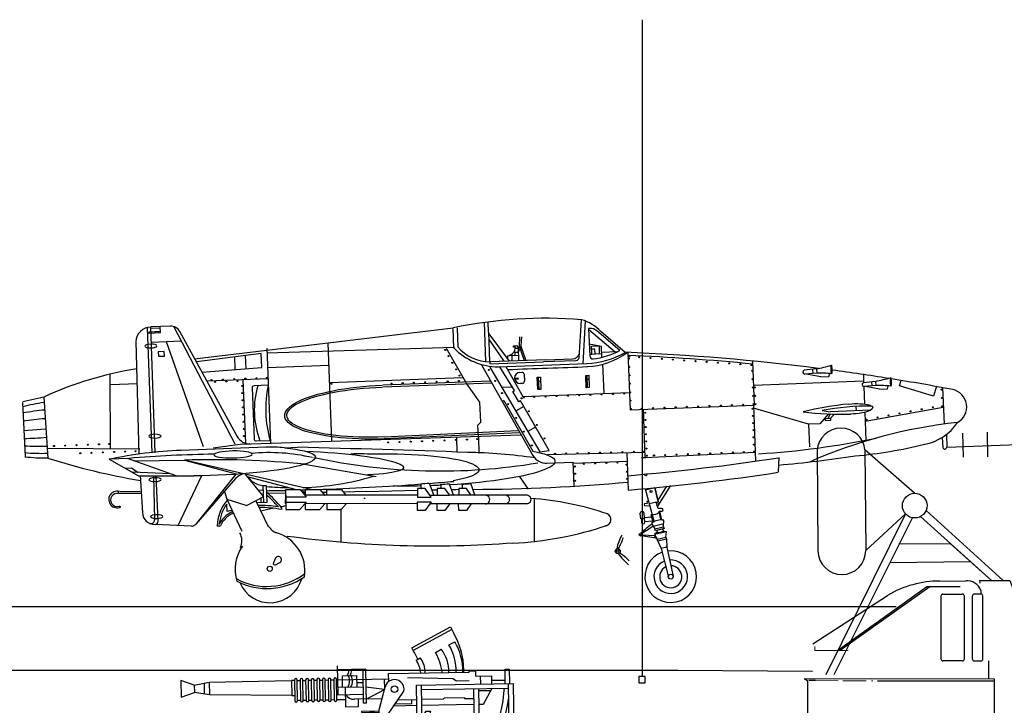
# Model space of a CAD drawing. Extents: x 11299 to 16772, y -12255 to -9820.
# Drawn here: x 13034 to 13066, y -11514 to -11492 of the extents above; entities that cross this region are included whole.
import ezdxf

# ---------------------------------------------------------------- set-up
doc = ezdxf.new("R2010")
doc.units = 0
doc.header["$PDMODE"] = 65
doc.header["$PDSIZE"] = 0.2
doc.layers.add('1', color=7, linetype='CONTINUOUS')

# ---------------------------------------------------------------- blocks, each defined once
blk = doc.blocks.new('H_pa16_2')
at = {"layer": '1', "color": 7, "linetype": 'Continuous'}
for p, q in [((0.84, 6.898), (2.092, 7.549)), ((2.133, 7.469), (0.881, 6.818)), ((2.092, 7.549), (2.192, 7.361)), ((2.035, 6.973), (2.222, 7.07)), ((0.895, 6.792), (0.84, 6.898)), ((1.594, 6.743), (1.787, 6.844)), ((-1.552, 5.438), (-1.552, 6.365)), ((0.977, 6.508), (1.108, 6.576)), ((-0.655, 6.242), (-1.552, 6.242)), ((-1.399, 5.67), (-1.399, 6.041)), ((-1.399, 6.041), (-0.944, 6.041)), ((-0.944, 6.041), (-0.944, 5.67)), ((-0.734, 5.156), (-0.734, 6.242)), ((-0.655, 6.242), (-0.655, 5.156)), ((0.082, 5.837), (0.082, 6.092)), ((0.082, 6.092), (2.666, 6.092)), ((2.499, 6.092), (2.5, 6.163)), ((2.666, 6.092), (2.666, 6.126)), ((2.666, 6.126), (2.873, 6.126)), ((2.873, 6.126), (2.873, 5.955)), ((3.82, 5.706), (3.82, 6.163)), ((3.82, 6.163), (3.958, 6.163)), ((3.958, 6.163), (3.958, 5.706)), ((-6.158, 5.828), (-6.586, 5.978)), ((-6.586, 5.978), (-6.586, 5.446)), ((-6.158, 5.828), (-5.677, 5.918)), ((-6.158, 5.828), (-6.158, 5.596)), ((-5.842, 5.887), (-5.842, 5.537)), ((-5.677, 5.918), (-5.677, 5.506)), ((-5.677, 5.918), (-3.032, 5.918)), ((-2.942, 5.918), (-3.032, 5.918)), ((-3.032, 5.918), (-3.032, 5.438)), ((-2.942, 5.933), (-2.942, 5.273)), ((-2.852, 5.273), (-2.852, 5.933)), ((-2.852, 5.918), (-2.761, 5.918)), ((-2.761, 5.933), (-2.761, 5.273)), ((-2.671, 5.273), (-2.671, 5.933)), ((-2.671, 5.918), (-2.581, 5.918)), ((-2.581, 5.933), (-2.581, 5.273)), ((-2.491, 5.273), (-2.491, 5.933)), ((-2.491, 5.918), (-2.401, 5.918)), ((-2.401, 5.933), (-2.401, 5.273)), ((-2.311, 5.273), (-2.311, 5.933)), ((-2.311, 5.918), (-2.221, 5.918)), ((-2.221, 5.933), (-2.221, 5.273)), ((-2.131, 5.273), (-2.131, 5.933)), ((-2.131, 5.918), (-2.041, 5.918)), ((-2.041, 5.933), (-2.041, 5.273)), ((-1.951, 5.273), (-1.951, 5.933)), ((-1.951, 5.918), (-1.861, 5.918)), ((-1.861, 5.933), (-1.861, 5.273)), ((-1.771, 5.273), (-1.771, 5.933)), ((-1.771, 5.918), (-1.681, 5.918)), ((-1.681, 5.933), (-1.681, 5.273)), ((-1.591, 5.273), (-1.591, 5.933)), ((-1.591, 5.918), (0.082, 5.918)), ((-0.944, 5.817), (-0.734, 5.817)), ((-0.06, 5.918), (-0.06, 5.58)), ((0.683, 5.955), (2.138, 5.895)), ((0.969, 5.706), (4.069, 5.706)), ((0.969, 2.211), (0.969, 5.706)), ((1.119, 5.706), (1.119, 2.679)), ((2.138, 5.895), (2.256, 5.817)), ((2.256, 5.817), (2.666, 5.817)), ((2.873, 5.955), (3.381, 5.955)), ((3.02, 5.955), (3.02, 5.706)), ((3.381, 5.955), (3.381, 5.706)), ((3.381, 5.817), (3.82, 5.817)), ((3.919, 2.679), (3.919, 5.706)), ((4.069, 5.706), (4.069, 2.211)), ((-6.586, 5.446), (-6.158, 5.596)), ((-5.677, 5.506), (-6.158, 5.596)), ((-3.032, 5.438), (-5.677, 5.506)), ((-3.032, 5.438), (-2.942, 5.438)), ((-1.591, 5.438), (-0.734, 5.438)), ((-0.734, 5.67), (-1.552, 5.67)), ((-1.316, 5.67), (-1.316, 5.046)), ((-0.06, 5.58), (-0.655, 5.67)), ((-0.655, 5.283), (-0.06, 5.58)), ((-0.253, 4.891), (-0.035, 5.67)), ((-0.135, 4.527), (0.564, 5.514)), ((1.119, 5.556), (3.919, 5.556)), ((2.804, 2.679), (2.804, 5.556)), ((2.954, 5.556), (2.954, 2.679)), ((2.954, 5.494), (3.347, 5.494)), ((3.381, 5.556), (3.097, 5.046)), ((-2.852, 5.283), (-2.761, 5.283)), ((-2.671, 5.283), (-2.581, 5.283)), ((-2.491, 5.283), (-2.401, 5.283)), ((-2.311, 5.283), (-2.221, 5.283)), ((-2.131, 5.283), (-2.041, 5.283)), ((-1.951, 5.283), (-1.861, 5.283)), ((-1.771, 5.283), (-1.681, 5.283)), ((-1.591, 5.283), (-1.316, 5.283)), ((-0.144, 5.283), (-1.025, 5.283)), ((-0.902, 5.046), (-0.902, 5.283)), ((-0.655, 5.156), (-0.734, 5.156)), ((0.284, 5.118), (0.809, 5.118)), ((0.374, 5.246), (0.969, 5.246)), ((0.809, 5.118), (0.809, 5.246)), ((1.119, 5.246), (1.83, 5.246)), ((1.83, 5.246), (1.866, 5.283)), ((1.866, 5.283), (2.499, 5.283)), ((2.499, 5.283), (2.499, 5.246)), ((2.499, 5.246), (2.804, 5.246)), ((-1.316, 5.046), (-0.902, 5.046)), ((-0.253, 4.891), (-0.807, 4.891)), ((-0.807, 4.891), (-0.807, 4.855)), ((-0.807, 4.855), (-0.253, 4.855)), ((-0.253, 4.891), (-0.253, 4.778)), ((0.969, 5.046), (0.233, 5.046)), ((2.804, 5.046), (1.119, 5.046)), ((1.267, 4.863), (1.42, 4.863)), ((3.097, 5.046), (2.954, 5.046)), ((-1.188, 4.604), (-1.345, 4.604)), ((-1.345, 4.604), (-1.345, 4.558)), ((-1.345, 4.558), (-1.188, 4.558)), ((-0.767, 4.695), (-1.188, 4.695)), ((-1.188, 4.695), (-1.188, 4.348)), ((-0.195, 4.286), (-0.195, 4.684)), ((-0.195, 4.361), (-0.135, 4.452)), ((-0.135, 4.452), (-0.135, 4.527)), ((-1.652, 4.187), (-1.688, 4.187)), ((-1.688, 4.187), (-1.688, 3.736)), ((-1.652, 3.736), (-1.652, 4.187)), ((-1.652, 4.126), (-1.401, 4.126)), ((-1.51, 4.126), (-1.51, 3.772)), ((-1.047, 4.348), (-1.401, 4.348)), ((-1.401, 4.348), (-1.401, 3.918)), ((-0.807, 4.094), (-0.807, 4.108)), ((-0.532, 4.417), (-0.532, 3.9)), ((-0.412, 4.417), (-0.412, 3.9)), ((-0.265, 4.219), (-0.265, 3.766)), ((-1.51, 3.994), (-1.163, 3.754)), ((-0.807, 4.094), (-0.807, 4.05)), ((-0.687, 3.974), (-0.577, 3.974)), ((-0.577, 3.9), (-0.657, 3.9)), ((-0.594, 3.974), (-0.532, 3.974)), ((-0.577, 3.9), (-0.577, 3.564)), ((-0.577, 3.9), (-0.412, 3.9)), ((-0.412, 3.9), (-0.329, 3.766)), ((3.733, 3.865), (3.075, 2.839)), ((3.919, 3.865), (3.733, 3.865)), ((4.159, 3.865), (4.069, 3.865)), ((4.159, 2.211), (4.159, 3.865)), ((-1.688, 3.736), (-1.652, 3.736)), ((-1.652, 3.772), (-1.51, 3.772)), ((-1.51, 3.772), (-1.51, 3.51)), ((-1.51, 3.51), (-1.309, 3.371)), ((-1.163, 3.754), (-1.163, 3.371)), ((-1.163, 3.754), (-0.94, 3.754)), ((-0.94, 3.471), (-0.94, 3.754)), ((-0.49, 3.564), (-0.577, 3.564)), ((-0.512, 3.564), (-0.512, 3.447)), ((-0.329, 3.766), (-0.49, 3.564)), ((-0.177, 3.564), (-0.383, 3.359)), ((-0.265, 3.766), (-0.329, 3.766)), ((-0.177, 3.711), (-0.177, 3.564)), ((0.291, 3.518), (0.969, 3.518)), ((-1.562, 3.257), (-1.974, 3.257)), ((-1.974, 3.257), (-1.974, 3.047)), ((-1.562, 3.205), (-1.266, 3.371)), ((-1.562, 3.205), (-1.562, 3.257)), ((-1.562, 2.767), (-1.562, 3.205)), ((-1.309, 3.371), (-1.128, 3.371)), ((-1.163, 2.985), (-1.163, 3.164)), ((-1.163, 3.164), (-1.128, 3.164)), ((-1.128, 3.371), (-1.128, 3.164)), ((-1.024, 3.471), (-0.831, 3.471)), ((-0.865, 3.31), (-0.981, 3.243)), ((-0.981, 3.243), (-0.874, 3.181)), ((-0.981, 3.12), (-0.874, 3.181)), ((-0.831, 3.31), (-0.865, 3.31)), ((-0.831, 3.471), (-0.831, 3.31)), ((-0.594, 3.254), (-0.76, 3.254)), ((-0.76, 3.254), (-0.76, 2.767)), ((-0.594, 3.132), (-0.594, 3.254)), ((-0.512, 3.447), (-0.383, 3.359)), ((-0.383, 3.359), (-0.461, 3.282)), ((-0.461, 3.282), (-0.461, 3.072)), ((-0.401, 3.05), (0.496, 3.183)), ((-0.329, 3.413), (-0.329, 3.061)), ((0.141, 3.326), (0.141, 3.368)), ((0.496, 3.254), (0.766, 3.254)), ((0.496, 2.988), (0.496, 3.254)), ((0.766, 3.254), (0.766, 2.988)), ((-1.974, 3.047), (-1.89, 3.047)), ((-1.7, 2.857), (-1.7, 2.767)), ((-0.552, 2.967), (-1.324, 2.161)), ((-1.128, 2.985), (-1.163, 2.985)), ((-1.128, 2.767), (-1.128, 2.985)), ((-1.126, 2.195), (-0.466, 2.889)), ((-0.981, 3.12), (-0.981, 2.767)), ((-0.55, 3.132), (-0.594, 3.132)), ((-0.553, 2.98), (-0.594, 2.98)), ((-0.594, 2.98), (-0.594, 2.923)), ((-0.552, 2.967), (-0.55, 3.132)), ((-0.207, 2.767), (-0.408, 2.906)), ((0.496, 3.061), (-0.384, 2.931)), ((0.766, 2.988), (0.496, 2.988)), ((0.556, 2.988), (0.556, 2.674)), ((0.706, 2.988), (0.706, 2.689)), ((-1.893, 2.66), (-2.288, 2.66)), ((-2.288, 2.66), (-2.288, 2.238)), ((-1.675, 2.555), (-1.929, 2.555)), ((-1.929, 2.555), (-1.929, 2.505)), ((-1.663, 2.614), (-1.749, 2.614)), ((-1.7, 2.767), (-1.562, 2.767)), ((-1.7, 2.66), (-1.663, 2.66)), ((-1.663, 2.66), (-1.663, 2.614)), ((-1.562, 2.529), (-1.634, 2.505)), ((-0.743, 2.767), (-1.562, 2.767)), ((-1.562, 2.614), (-1.562, 2.529)), ((-1.562, 2.614), (-0.89, 2.614)), ((-1.562, 2.529), (-0.971, 2.529)), ((-1.494, 2.494), (-1.562, 2.529)), ((-1.488, 2.767), (-1.488, 2.614)), ((-0.127, 2.529), (-0.808, 2.529)), ((-0.727, 2.614), (-0.127, 2.614)), ((-0.581, 2.767), (-0.207, 2.767)), ((-0.259, 2.529), (-0.259, 2.378)), ((-0.207, 2.767), (-0.207, 2.614)), ((-0.127, 2.614), (-0.127, 2.529)), ((0.969, 2.679), (4.069, 2.679)), ((3.075, 2.839), (3.075, 2.679)), ((3.174, 2.679), (3.174, 2.51)), ((3.733, 2.51), (3.733, 2.679)), ((-2.288, 2.238), (-2.1, 2.236)), ((-1.929, 2.505), (-1.634, 2.505)), ((-1.494, 2.494), (-1.601, 2.439)), ((-1.494, 2.494), (-1.324, 2.161)), ((-0.372, 2.285), (-0.622, 2.285)), ((-0.259, 2.378), (-0.372, 2.378)), ((-0.372, 2.378), (-0.372, 2.285)), ((-0.024, 2.211), (4.159, 2.211)), ((3.174, 2.51), (3.733, 2.51))]:
    blk.add_line(p, q, dxfattribs=at)
at = {"layer": '1', "color": 7, "linetype": 'Continuous', "lineweight": 9}
blk.add_line((-1.601, 2.439), (-1.601, 2.195), dxfattribs=at)
at = {"layer": '1', "color": 7, "linetype": 'Continuous'}
for centre, radius in [((0.263, 5.586), 0.105), ((-0.472, 4.503), 0.105), ((-0.461, 2.98), 0.0918)]:
    blk.add_circle(centre, radius, dxfattribs=at)
for centre, radius, start, end in [((-0.081, 6.139), 2.581, 0.5191, 28.3079), ((0.681, 6.18), 1.569, 356.7711, 30.3203), ((0.656, 6.166), 1.808, 357.6669, 29.9933), ((-0.876, 5.666), 2.098, 24.531, 32.4435), ((0.349, 5.998), 1.451, 3.7257, 30.9075), ((0.843, 6.152), 1.17, 357.0794, 36.2541), ((0.17, 6.011), 0.947, 4.9131, 32.2797), ((0.465, 6.111), 0.794, 358.6093, 35.8637), ((-1.282, 6.167), 0.087, 300.3808, 59.6192), ((-1.549, 5.881), 0.376, 325.8959, 34.1041), ((-1.189, 6.167), 0.087, 300.3808, 59.6192), ((-1.456, 5.881), 0.376, 325.8959, 34.1041), ((-2.897, 5.933), 0.045, 0, 180), ((-2.716, 5.933), 0.045, 0, 180), ((-2.536, 5.933), 0.045, 0, 180), ((-2.356, 5.933), 0.045, 0, 180), ((-2.176, 5.933), 0.045, 0, 180), ((-1.996, 5.933), 0.045, 0, 180), ((-1.816, 5.933), 0.045, 0, 180), ((-1.636, 5.933), 0.045, 0, 180), ((0.263, 5.586), 0.309, 346.4738, 167.7286), ((-1.025, 5.633), 0.351, 213.9335, 270), ((-1.032, 5.985), 4.841, 325.4207, 354.9108), ((-2.897, 5.273), 0.045, 180, 0), ((-2.716, 5.273), 0.045, 180, 0), ((-2.536, 5.273), 0.045, 180, 0), ((-2.356, 5.273), 0.045, 180, 0), ((-2.176, 5.273), 0.045, 180, 0), ((-1.996, 5.273), 0.045, 180, 0), ((-1.816, 5.273), 0.045, 180, 0), ((-1.636, 5.273), 0.045, 180, 0), ((-1.328, 6.184), 5.339, 323.3148, 349.3537), ((-0.472, 4.503), 0.352, 51.4768, 321.971), ((0.24, 5.337), 1.272, 246.5968, 338.1126), ((0.257, 5.423), 1.154, 318.2635, 330.9963), ((0.257, 5.423), 1.154, 246.278, 308.0372), ((-1.047, 4.108), 0.24, 0, 90), ((-1.508, 3.836), 0.0438, 266.7021, 93.2979), ((-0.687, 4.094), 0.12, 180, 270), ((-0.657, 4.05), 0.15, 180, 270), ((1.37, 3.765), 0.0432, 353.7689, 180), ((-1.201, 3.65), 0.111, 289.7547, 70.2453), ((0.291, 3.368), 0.15, 90, 180), ((0.979, 3.887), 0.368, 268.4404, 340.7659), ((0.942, 3.765), 0.471, 285.7366, 0), ((0.63, 4.936), 1.682, 253.113, 285.1591), ((-1.89, 2.857), 0.19, 0, 91.0418), ((-1.032, 5.985), 4.841, 316.9234, 322.4048), ((-1.881, 2.691), 0.0939, 22.2866, 125.2133), ((-1.921, 2.317), 0.343, 20.8685, 90), ((-1.695, 2.767), 0.106, 202.2861, 270), ((0.631, 2.689), 0.075, 180, 0), ((-1.328, 6.184), 5.339, 318.9671, 320.6981)]:
    blk.add_arc(centre, radius, start, end, dxfattribs=at)
blk.add_ellipse((-1.974, 2.883), major_axis=(0, -0.164), ratio=0.335859, dxfattribs=at)
blk = doc.blocks.new('pa32_2')
at = {"layer": '1', "linetype": 'Continuous'}
for p, q in [((0.987, 5.181), (1.815, 5.185)), ((-2.3, 2.958), (0.561, 5)), ((0.67, 5), (-2.212, 2.958)), ((1.635, 5), (0.561, 5)), ((1.087, 4.763), (1.705, 4.763)), ((2.302, 4.763), (2.096, 4.763)), ((2.302, 4.882), (2.302, 4.763)), ((-3.093, 3.165), (-0.692, 4.72)), ((1.019, 4.695), (1.019, 2.688)), ((1.774, 2.688), (1.774, 4.695)), ((2.027, 4.695), (2.027, 2.688)), ((2.37, 2.687), (2.37, 4.705)), ((1.705, 2.619), (1.087, 2.619)), ((2.096, 2.619), (2.302, 2.619)), ((2.563, 2.048), (2.563, 2.619)), ((-3.261, 1.979), (-3.361, 2.048)), ((-3.261, 1.979), (-3.261, 0)), ((-3.007, 1.986), (-3.219, 1.986)), ((-1.014, 1.985), (2.739, 1.984)), ((2.447, 1.984), (2.659, 1.984)), ((2.739, 0), (2.739, 2.048))]:
    blk.add_line(p, q, dxfattribs=at)
at = {"layer": '1', "color": 7, "linetype": 'Continuous', "lineweight": 9}
for p, q in [((-3.02, 2.958), (-3.02, 3.082)), ((-1.951, 2.958), (-3.02, 2.958)), ((-3.361, 2.048), (2.739, 2.048)), ((-3.007, 1.986), (-2.28, 1.985)), ((-2.085, 2.048), (-2.497, 2.049)), ((-1.38, 1.981), (-2.13, 1.985)), ((-1.576, 2.048), (-1.443, 2.048)), ((2.302, 2.048), (-1.524, 2.048)), ((-1.209, 1.985), (-1.164, 1.985)), ((-1.209, 1.985), (-1.209, 1.985)), ((-1.164, 2.048), (-1.195, 2.048)), ((-1.164, 2.048), (-1.194, 2.054)), ((-1.014, 2.048), (-1.164, 2.048)), ((-1.014, 1.985), (2.739, 1.984)), ((-3.261, 0), (-2.28, 0)), ((-3, 0), (-3, -0.319)), ((-0.924, 0), (2.739, 0))]:
    blk.add_line(p, q, dxfattribs=at)
at = {"layer": '1', "linetype": 'Continuous'}
for centre, radius, start, end in [((0.99, 1.887), 3.295, 90.0575, 120.691), ((1.862, 4.716), 0.471, 20.5424, 95.6641), ((1.087, 4.695), 0.0685, 90, 180), ((1.705, 4.695), 0.0685, 0, 90), ((2.096, 4.695), 0.0685, 90, 180), ((2.29, 4.681), 0.0834, 17.2677, 81.6793), ((1.087, 2.688), 0.0685, 180, 270), ((1.705, 2.688), 0.0685, 270, 0), ((2.096, 2.688), 0.0685, 180, 270), ((2.302, 2.687), 0.0676, 270, 0)]:
    blk.add_arc(centre, radius, start, end, dxfattribs=at)
blk = doc.blocks.new('H_pa39_2')
at = {"layer": '1'}
for p, q in [((-6.264, 4.561), (-6.239, 1.334)), ((-3.135, 3.179), (-4.729, 4.573)), ((-4.729, 4.573), (-4.704, 1.346)), ((-0.292, 0.382), (-2.767, 2.631)), ((-3.432, 2.525), (-5.987, -2.639)), ((-5.719, -2.637), (-3.209, 2.395)), ((-4.704, 1.346), (-3.432, 2.525)), ((-2.95, 2.432), (-0.673, 0.384)), ((-3.641, 1.555), (-1.994, 1.572)), ((-1.994, 1.572), (-0.673, 0.384)), ((-1.334, 0.978), (-3.93, 0.95)), ((-0.673, 0.384), (-1.334, 0.978)), ((-1.049, 0.386), (-0.08, 0.381)), ((-1.049, 0.386), (-1.048, 0.292)), ((-0.08, 0.381), (0.066, 0))]:
    blk.add_line(p, q, dxfattribs=at)
blk.add_circle((-3.132, 2.783), 0.396, dxfattribs=at)
for centre, radius, start, end in [((-5.496, 4.497), 0.771, 5.6229, 175.2832), ((-5.471, 1.34), 0.767, 180.453, 0.453)]:
    blk.add_arc(centre, radius, start, end, dxfattribs=at)

msp = doc.modelspace()

# ---------------------------------------------------------------- linework, layer by layer
at = {"layer": '1', "color": 7, "transparency": 33554687}
for p, q in [((13054.08, -11513.387), (13054.08, -11492.32)), ((13055.217, -11513.18), (13059.535, -11513.215))]:
    msp.add_line(p, q, dxfattribs=at)
at = {"layer": '1', "color": 7, "linetype": 'Continuous'}
for p, q in [((13052.049, -11503.163), (13052.13, -11501.943)), ((13038.191, -11502.199), (13038.339, -11506.216)), ((13038.934, -11502.15), (13038.308, -11502.176)), ((13038.446, -11506.207), (13038.308, -11502.176)), ((13038.607, -11502.21), (13038.309, -11502.224)), ((13038.619, -11502.367), (13038.613, -11502.164)), ((13041.015, -11505.938), (13039.045, -11502.165)), ((13039.707, -11503.195), (13048.01, -11502.205)), ((13048.031, -11502.857), (13048.007, -11502.223)), ((13048.133, -11502.198), (13048.154, -11502.827)), ((13049.002, -11502.036), (13049.05, -11503.286)), ((13049.145, -11502.342), (13049.136, -11502.014)), ((13052.248, -11501.982), (13052.17, -11503.358)), ((13052.387, -11502.219), (13052.355, -11502.22)), ((13052.355, -11502.22), (13052.389, -11503.105)), ((13052.357, -11502.257), (13053.2, -11502.976)), ((13038.248, -11502.326), (13038.249, -11502.381)), ((13038.25, -11502.326), (13038.617, -11502.312)), ((13038.619, -11502.367), (13038.252, -11502.381)), ((13038.473, -11502.373), (13038.471, -11502.318)), ((13038.559, -11502.369), (13038.557, -11502.314)), ((13041.099, -11505.716), (13039.236, -11502.322)), ((13049.144, -11502.337), (13049.175, -11503.279)), ((13049.648, -11503.273), (13049.147, -11502.56)), ((13049.157, -11502.399), (13049.805, -11503.271)), ((13050.139, -11502.492), (13050.123, -11502.795)), ((13050.196, -11502.491), (13050.181, -11502.794)), ((13053.358, -11502.934), (13052.613, -11502.297)), ((13053.528, -11502.992), (13052.749, -11502.325)), ((13037.825, -11502.644), (13037.924, -11506.252)), ((13039.293, -11502.635), (13038.323, -11502.672)), ((13040, -11506.024), (13038.816, -11502.653)), ((13042.029, -11502.857), (13042.144, -11505.904)), ((13048.055, -11502.835), (13042.035, -11503.017)), ((13044.117, -11505.829), (13043.999, -11502.686)), ((13048.446, -11503.996), (13047.799, -11502.866)), ((13049.946, -11502.776), (13050.043, -11502.772)), ((13049.948, -11502.823), (13049.946, -11502.776)), ((13050.006, -11502.82), (13049.948, -11502.823)), ((13050.09, -11502.862), (13050.001, -11502.866)), ((13050.043, -11502.772), (13050.089, -11502.837)), ((13050.089, -11502.837), (13050.122, -11502.836)), ((13050.089, -11502.837), (13050.106, -11503.264)), ((13050.121, -11502.802), (13050.182, -11502.8)), ((13050.122, -11502.836), (13050.121, -11502.802)), ((13050.123, -11502.795), (13050.281, -11503.254)), ((13050.181, -11502.794), (13050.338, -11503.254)), ((13050.182, -11502.8), (13050.186, -11502.897)), ((13052.374, -11502.712), (13052.768, -11502.789)), ((13052.445, -11502.791), (13052.687, -11502.782)), ((13052.455, -11503.051), (13052.445, -11502.791)), ((13052.556, -11502.885), (13052.449, -11502.89)), ((13052.563, -11503.047), (13052.556, -11502.885)), ((13052.687, -11502.782), (13052.697, -11503.042)), ((13052.778, -11503.148), (13052.768, -11502.789)), ((13038.739, -11502.965), (13038.545, -11502.972)), ((13038.545, -11502.972), (13038.55, -11503.114)), ((13038.55, -11503.114), (13038.744, -11503.107)), ((13038.744, -11503.107), (13038.739, -11502.965)), ((13041.848, -11503.024), (13039.782, -11503.294)), ((13041.017, -11503.542), (13041.002, -11503.129)), ((13041.364, -11503.513), (13041.348, -11503.086)), ((13041.865, -11503.47), (13041.848, -11503.024)), ((13049.748, -11503.105), (13049.752, -11503.192)), ((13049.811, -11503.089), (13050.098, -11503.078)), ((13049.905, -11503.269), (13049.903, -11503.034)), ((13050.095, -11502.991), (13049.983, -11502.995)), ((13049.983, -11502.995), (13049.986, -11503.082)), ((13050.979, -11503.228), (13051.839, -11503.196)), ((13052.774, -11503.039), (13052.387, -11503.054)), ((13052.387, -11503.054), (13052.455, -11503.051)), ((13053.276, -11502.974), (13052.772, -11502.989)), ((13053.615, -11502.991), (13053.685, -11504.838)), ((13039.947, -11503.62), (13041.865, -11503.47)), ((13044.025, -11503.41), (13042.052, -11503.484)), ((13048.914, -11503.385), (13050.568, -11506.296)), ((13049.179, -11503.468), (13050.788, -11506.178)), ((13050.985, -11503.229), (13049.181, -11503.297)), ((13049.181, -11503.297), (13049.184, -11503.362)), ((13050.907, -11503.303), (13049.182, -11503.366)), ((13049.451, -11503.454), (13052.3, -11503.349)), ((13049.981, -11504.21), (13049.51, -11503.45)), ((13049.697, -11503.448), (13050.242, -11504.401)), ((13051.925, -11503.258), (13050.904, -11503.297)), ((13052.801, -11503.373), (13052.837, -11504.303)), ((13057.676, -11504.687), (13057.622, -11503.267)), ((13059.653, -11503.521), (13059.273, -11503.565)), ((13059.667, -11503.524), (13059.679, -11503.656)), ((13036.99, -11503.696), (13037, -11506.099)), ((13042.066, -11503.839), (13040.115, -11503.914)), ((13048.322, -11503.811), (13044.046, -11503.964)), ((13049.978, -11503.815), (13050.087, -11503.811)), ((13050.087, -11503.811), (13050.089, -11503.851)), ((13050.149, -11503.633), (13050.217, -11503.63)), ((13050.285, -11503.693), (13050.294, -11503.917)), ((13050.708, -11503.787), (13050.806, -11503.783)), ((13050.723, -11504.182), (13050.708, -11503.787)), ((13050.74, -11503.786), (13050.755, -11504.181)), ((13050.806, -11503.783), (13050.821, -11504.179)), ((13052.262, -11503.728), (13052.36, -11503.724)), ((13052.277, -11504.123), (13052.262, -11503.728)), ((13052.295, -11503.727), (13052.31, -11504.122)), ((13052.36, -11503.724), (13052.375, -11504.12)), ((13059.667, -11503.654), (13059.286, -11503.688)), ((13059.805, -11503.776), (13059.336, -11503.687)), ((13059.539, -11503.535), (13059.551, -11503.665)), ((13059.805, -11503.776), (13060.062, -11503.766)), ((13060.062, -11503.766), (13060.088, -11503.668)), ((13061.167, -11503.701), (13061.177, -11503.964)), ((13037.881, -11504), (13037.016, -11504.036)), ((13041.262, -11503.869), (13041.341, -11505.904)), ((13041.557, -11504.132), (13041.62, -11505.768)), ((13042.074, -11504.046), (13041.621, -11504.064)), ((13049.204, -11503.911), (13045.751, -11504.041)), ((13049.241, -11503.975), (13045.754, -11504.106)), ((13048.868, -11504.583), (13048.446, -11503.996)), ((13049.916, -11504.105), (13049.565, -11504.118)), ((13050.089, -11503.851), (13049.984, -11503.855)), ((13050.231, -11503.985), (13050.163, -11503.988)), ((13050.811, -11503.918), (13050.745, -11503.921)), ((13052.375, -11504.12), (13052.277, -11504.123)), ((13052.365, -11503.859), (13052.3, -11503.862)), ((13061.175, -11503.917), (13057.652, -11504.051)), ((13061.554, -11503.92), (13061.175, -11503.964)), ((13061.185, -11504.085), (13061.203, -11504.647)), ((13061.568, -11504.053), (13061.187, -11504.087)), ((13061.687, -11504.17), (13061.238, -11504.084)), ((13061.432, -11503.934), (13061.444, -11504.064)), ((13061.559, -11503.923), (13061.572, -11504.055)), ((13061.945, -11504.16), (13061.968, -11504.072)), ((13062.332, -11504.058), (13062.386, -11503.891)), ((13063.42, -11504.393), (13062.332, -11504.058)), ((13063.519, -11504.073), (13063.42, -11504.393)), ((13063.706, -11504.122), (13063.757, -11505.283)), ((13034.873, -11504.423), (13034.199, -11504.58)), ((13034.873, -11504.423), (13035.002, -11506.379)), ((13049.924, -11504.242), (13049.981, -11504.21)), ((13050.113, -11504.573), (13049.924, -11504.242)), ((13050.242, -11504.401), (13053.664, -11504.272)), ((13050.821, -11504.179), (13050.723, -11504.182)), ((13061.687, -11504.17), (13061.945, -11504.16)), ((13034.19, -11504.593), (13034.273, -11506.333)), ((13048.893, -11505.226), (13048.868, -11504.583)), ((13049.58, -11504.566), (13049.637, -11504.534)), ((13049.637, -11504.534), (13050.567, -11506.161)), ((13050.274, -11504.723), (13050.013, -11504.872)), ((13050.17, -11504.54), (13050.113, -11504.573)), ((13051.085, -11506.142), (13050.17, -11504.54)), ((13053.685, -11504.838), (13057.676, -11504.687)), ((13057.643, -11504.688), (13057.711, -11506.474)), ((13059.412, -11505.29), (13057.646, -11504.774)), ((13060.927, -11504.724), (13060.933, -11504.862)), ((13061.224, -11505.194), (13063.73, -11504.752)), ((13054.171, -11506.372), (13054.112, -11504.822)), ((13060.048, -11504.961), (13059.768, -11505.277)), ((13059.846, -11504.859), (13060.105, -11504.893)), ((13059.953, -11505.106), (13060.113, -11505.099)), ((13059.955, -11505.181), (13059.953, -11505.106)), ((13060.108, -11504.966), (13060.044, -11505.102)), ((13061.399, -11504.844), (13060.105, -11504.893)), ((13060.244, -11504.97), (13060.113, -11505.099)), ((13060.113, -11505.099), (13060.116, -11505.175)), ((13061.213, -11504.911), (13061.247, -11505.804)), ((13048.804, -11505.321), (13048.893, -11505.226)), ((13048.819, -11505.718), (13048.804, -11505.321)), ((13050.652, -11505.385), (13050.402, -11505.528)), ((13059.768, -11505.277), (13059.412, -11505.29)), ((13059.412, -11505.29), (13059.44, -11506.016)), ((13060.116, -11505.175), (13059.955, -11505.181)), ((13034.928, -11505.45), (13034.232, -11505.508)), ((13041.21, -11505.936), (13050.175, -11505.63)), ((13050.086, -11505.505), (13045.791, -11505.708)), ((13050.123, -11505.57), (13045.792, -11505.768)), ((13048.133, -11506.187), (13048.122, -11505.705)), ((13048.823, -11505.695), (13048.832, -11506.228)), ((13063.695, -11505.72), (13063.716, -11506.036)), ((13063.836, -11505.626), (13063.842, -11506.031)), ((13064.351, -11505.58), (13064.367, -11506.348)), ((13065.136, -11505.549), (13065.153, -11506.344)), ((13041.997, -11506.031), (13039.281, -11506.134)), ((13041.246, -11505.933), (13040.309, -11506.066)), ((13041.688, -11505.831), (13042.141, -11505.814)), ((13042.601, -11506.05), (13043.015, -11506.035)), ((13063.842, -11506.031), (13066.685, -11505.923)), ((13037.955, -11506.094), (13034.975, -11506.073)), ((13050.788, -11506.178), (13051.085, -11506.142)), ((13054.165, -11506.203), (13051.031, -11506.28)), ((13053.636, -11507.404), (13053.591, -11506.217)), ((13057.701, -11506.206), (13054.171, -11506.372)), ((13058.454, -11506.364), (13058.431, -11506.822)), ((13036.972, -11506.419), (13037.918, -11506.947)), ((13037.557, -11506.391), (13037.007, -11506.412)), ((13039.117, -11506.947), (13037.557, -11506.391)), ((13037.767, -11506.466), (13039.393, -11506.448)), ((13039.393, -11506.443), (13041.085, -11506.891)), ((13041.289, -11506.885), (13039.393, -11506.443)), ((13043.242, -11506.577), (13045.542, -11506.975)), ((13051.014, -11506.544), (13051.852, -11506.512)), ((13051.852, -11506.512), (13051.881, -11507.271)), ((13051.854, -11506.545), (13053.601, -11506.479)), ((13054.187, -11506.37), (13054.048, -11506.376)), ((13037.481, -11506.703), (13037.685, -11506.695)), ((13037.685, -11506.695), (13037.903, -11506.841)), ((13038.934, -11506.881), (13037.717, -11506.834)), ((13037.91, -11506.946), (13039.69, -11506.947)), ((13037.968, -11506.944), (13038.036, -11508.13)), ((13038.39, -11506.952), (13038.426, -11508.363)), ((13038.541, -11508.405), (13038.475, -11506.948)), ((13039.182, -11508.545), (13039.944, -11506.937)), ((13041.031, -11506.901), (13039.751, -11508.504)), ((13041.322, -11506.882), (13041.925, -11507.627)), ((13043.454, -11507.388), (13041.332, -11506.895)), ((13041.395, -11506.973), (13042.968, -11507.389)), ((13050.125, -11506.965), (13050.415, -11507.38)), ((13041.025, -11507.038), (13039.751, -11508.504)), ((13041.906, -11507.261), (13041.927, -11507.805)), ((13042.01, -11507.257), (13042.031, -11507.802)), ((13046.985, -11507.357), (13046.984, -11507.2)), ((13047.238, -11507.18), (13047.384, -11507.577)), ((13047.621, -11507.357), (13047.622, -11507.228)), ((13047.879, -11507.204), (13048.019, -11507.577)), ((13048.307, -11507.357), (13048.306, -11507.21)), ((13048.562, -11507.187), (13048.706, -11507.577)), ((13054.979, -11507.257), (13054.561, -11507.927)), ((13054.852, -11507.276), (13054.575, -11507.73)), ((13037.277, -11507.517), (13037.274, -11507.451)), ((13037.993, -11507.52), (13037.277, -11507.517)), ((13037.968, -11507.465), (13037.311, -11507.453)), ((13040.668, -11507.451), (13040.743, -11507.696)), ((13041.925, -11507.627), (13041.388, -11507.898)), ((13041.912, -11507.414), (13041.759, -11507.423)), ((13042.031, -11507.509), (13042.628, -11507.497)), ((13042.634, -11507.573), (13042.634, -11507.84)), ((13042.635, -11507.85), (13042.635, -11507.389)), ((13042.635, -11507.389), (13043.099, -11507.389)), ((13042.635, -11507.569), (13042.635, -11508.03)), ((13042.635, -11507.619), (13043.291, -11507.619)), ((13043.098, -11507.39), (13043.291, -11507.622)), ((13043.134, -11507.434), (13043.27, -11507.469)), ((13043.177, -11507.487), (13043.267, -11507.484)), ((13046.859, -11507.573), (13043.244, -11507.57)), ((13043.27, -11507.389), (13043.727, -11507.389)), ((13043.271, -11507.57), (13043.27, -11507.389)), ((13043.727, -11507.389), (13043.887, -11507.575)), ((13043.801, -11507.473), (13043.955, -11507.47)), ((13046.863, -11507.573), (13043.887, -11507.575)), ((13043.957, -11507.576), (13043.957, -11507.389)), ((13043.957, -11507.389), (13044.414, -11507.389)), ((13043.957, -11507.573), (13043.957, -11507.573)), ((13044.414, -11507.389), (13044.574, -11507.575)), ((13044.474, -11507.459), (13045.231, -11507.444)), ((13046.863, -11507.573), (13044.574, -11507.575)), ((13045.215, -11507.45), (13046.864, -11507.411)), ((13047.11, -11507.356), (13046.864, -11507.356)), ((13046.864, -11507.356), (13046.864, -11507.409)), ((13046.864, -11507.413), (13046.864, -11507.633)), ((13046.864, -11507.633), (13047.304, -11507.633)), ((13047.253, -11507.561), (13047.11, -11507.356)), ((13047.304, -11507.633), (13047.244, -11507.549)), ((13047.262, -11507.572), (13047.894, -11507.573)), ((13047.322, -11507.402), (13047.499, -11507.398)), ((13047.745, -11507.356), (13047.499, -11507.356)), ((13047.499, -11507.356), (13047.5, -11507.574)), ((13047.889, -11507.561), (13047.745, -11507.356)), ((13047.894, -11507.573), (13047.879, -11507.549)), ((13048.588, -11507.572), (13047.896, -11507.572)), ((13048.109, -11507.394), (13047.947, -11507.396)), ((13048.184, -11507.392), (13048.109, -11507.394)), ((13048.186, -11507.356), (13048.185, -11507.572)), ((13048.432, -11507.356), (13048.186, -11507.356)), ((13048.575, -11507.561), (13048.432, -11507.356)), ((13048.579, -11507.572), (13048.566, -11507.549)), ((13050.356, -11507.572), (13048.582, -11507.572)), ((13054.166, -11507.362), (13054.444, -11508.395)), ((13054.178, -11507.402), (13054.478, -11507.326)), ((13054.574, -11507.728), (13054.476, -11507.322)), ((13054.479, -11507.323), (13054.587, -11507.779)), ((13040.743, -11507.696), (13041.388, -11507.898)), ((13040.743, -11507.696), (13041.226, -11508.72)), ((13040.755, -11508.096), (13040.745, -11507.853)), ((13041.674, -11507.751), (13042.078, -11508.572)), ((13042.031, -11507.802), (13041.705, -11507.814)), ((13041.837, -11507.677), (13041.841, -11507.809)), ((13042.634, -11507.84), (13042.634, -11507.706)), ((13042.635, -11507.799), (13043.291, -11507.799)), ((13043.092, -11508.03), (13043.252, -11507.844)), ((13043.291, -11507.799), (13043.252, -11507.844)), ((13046.862, -11507.846), (13043.255, -11507.84)), ((13043.27, -11508.03), (13043.27, -11507.833)), ((13043.727, -11508.03), (13043.887, -11507.844)), ((13043.955, -11507.843), (13043.957, -11508.03)), ((13044.414, -11508.03), (13044.574, -11507.844)), ((13046.864, -11508.058), (13046.864, -11507.782)), ((13046.864, -11507.782), (13047.304, -11507.782)), ((13047.253, -11507.853), (13047.11, -11508.058)), ((13047.304, -11507.782), (13047.244, -11507.866)), ((13049.034, -11507.849), (13047.259, -11507.846)), ((13047.499, -11508.058), (13047.498, -11507.847)), ((13047.889, -11507.853), (13047.745, -11508.058)), ((13047.894, -11507.844), (13047.879, -11507.866)), ((13049.669, -11507.849), (13047.894, -11507.846)), ((13048.186, -11508.058), (13048.184, -11507.849)), ((13048.575, -11507.853), (13048.432, -11508.058)), ((13048.58, -11507.847), (13048.566, -11507.866)), ((13050.356, -11507.849), (13048.581, -11507.846)), ((13050.603, -11507.675), (13050.603, -11509.078)), ((13054.227, -11507.838), (13054.139, -11507.844)), ((13054.139, -11507.844), (13054.143, -11507.91)), ((13054.143, -11507.91), (13054.308, -11507.898)), ((13054.273, -11507.769), (13054.222, -11507.772)), ((13054.222, -11507.772), (13054.227, -11507.838)), ((13054.587, -11507.779), (13054.299, -11507.852)), ((13054.581, -11508.001), (13054.525, -11507.797)), ((13042.5, -11507.963), (13042.502, -11508.03)), ((13042.635, -11508.03), (13043.092, -11508.03)), ((13043.27, -11508.03), (13043.727, -11508.03)), ((13043.957, -11508.03), (13044.414, -11508.03)), ((13044.415, -11509.078), (13044.415, -11508.003)), ((13047.11, -11508.058), (13046.864, -11508.058)), ((13047.745, -11508.058), (13047.499, -11508.058)), ((13048.432, -11508.058), (13048.186, -11508.058)), ((13054.001, -11508.164), (13054.013, -11508.328)), ((13054.152, -11508.433), (13054.132, -11508.155)), ((13054.391, -11508.18), (13054.363, -11508.201)), ((13054.426, -11508.435), (13054.363, -11508.201)), ((13054.689, -11507.994), (13054.581, -11508.001)), ((13054.696, -11508.092), (13054.605, -11508.098)), ((13054.605, -11508.098), (13054.662, -11508.339)), ((13054.61, -11508.124), (13054.645, -11508.13)), ((13054.701, -11508.365), (13054.645, -11508.13)), ((13039.618, -11508.564), (13038.445, -11508.513)), ((13040.548, -11508.561), (13040.435, -11508.565)), ((13054.144, -11508.318), (13054.013, -11508.328)), ((13054.046, -11508.325), (13054.054, -11508.44)), ((13054.142, -11508.286), (13054.381, -11508.269)), ((13054.151, -11508.417), (13054.416, -11508.398)), ((13054.369, -11508.476), (13054.481, -11508.651)), ((13054.764, -11508.486), (13054.429, -11508.57)), ((13054.481, -11508.651), (13054.759, -11508.58)), ((13054.759, -11508.58), (13054.771, -11508.374)), ((13054.759, -11508.58), (13054.774, -11508.644)), ((13054.052, -11508.867), (13054.514, -11508.936)), ((13054.062, -11508.838), (13054.485, -11508.861)), ((13054.85, -11508.744), (13054.469, -11508.828)), ((13054.554, -11508.758), (13054.469, -11508.828)), ((13054.469, -11508.828), (13054.555, -11508.977)), ((13054.498, -11508.714), (13054.481, -11508.651)), ((13054.774, -11508.644), (13054.498, -11508.714)), ((13054.537, -11508.705), (13054.554, -11508.758)), ((13054.736, -11508.658), (13054.749, -11508.718)), ((13054.744, -11508.717), (13054.85, -11508.744)), ((13054.835, -11508.916), (13054.85, -11508.744)), ((13054.555, -11508.977), (13054.835, -11508.916)), ((13054.57, -11509.041), (13054.555, -11508.977)), ((13054.848, -11508.98), (13054.57, -11509.041)), ((13054.57, -11509.041), (13054.677, -11509.28)), ((13054.835, -11508.916), (13054.848, -11508.98)), ((13054.848, -11508.98), (13054.861, -11509.238)), ((13054.853, -11509.193), (13055.065, -11510.169)), ((13054.667, -11509.236), (13054.912, -11510.203)), ((13054.861, -11509.237), (13054.68, -11509.28)), ((13042.313, -11509.593), (13042.242, -11509.736)), ((13042.312, -11509.802), (13042.452, -11509.724))]:
    msp.add_line(p, q, dxfattribs=at)
at = {"layer": '1', "color": 7}
for p, q in [((12995.553, -11511.139), (13062.218, -11511.139)), ((13026.287, -11513.18), (13043.599, -11513.18)), ((13043.599, -11513.18), (13045.922, -11513.18)), ((13045.922, -11513.18), (13055.217, -11513.18))]:
    msp.add_line(p, q, dxfattribs=at)
at = {"layer": '1', "color": 7, "linetype": 'Continuous'}
for centre, radius in [((13047.75, -11502.913), 0.0164), ((13047.862, -11503.111), 0.0164), ((13053.643, -11503.191), 0.0164), ((13053.651, -11503.124), 0.0164), ((13053.978, -11503.147), 0.0164), ((13054.339, -11503.172), 0.0164), ((13054.699, -11503.197), 0.0164), ((13055.059, -11503.222), 0.0164), ((13047.981, -11503.322), 0.0164), ((13048.103, -11503.538), 0.0164), ((13053.653, -11503.46), 0.0164), ((13055.419, -11503.247), 0.0164), ((13055.779, -11503.272), 0.0164), ((13056.14, -11503.297), 0.0164), ((13056.5, -11503.322), 0.0164), ((13056.86, -11503.346), 0.0164), ((13057.22, -11503.371), 0.0164), ((13057.58, -11503.396), 0.0164), ((13040.981, -11503.847), 0.0164), ((13041.341, -11503.834), 0.0164), ((13041.702, -11503.82), 0.0164), ((13042.03, -11503.807), 0.0164), ((13048.214, -11503.736), 0.0164), ((13049.15, -11503.553), 0.0164), ((13053.663, -11503.729), 0.0164), ((13057.599, -11503.58), 0.0164), ((13057.61, -11503.849), 0.0164), ((13040.259, -11503.875), 0.0164), ((13040.369, -11503.936), 0.0164), ((13040.62, -11503.861), 0.0164), ((13040.73, -11503.922), 0.0164), ((13041.09, -11503.909), 0.0164), ((13041.236, -11504.066), 0.0164), ((13044.108, -11503.995), 0.0164), ((13046.027, -11503.99), 0.0164), ((13046.388, -11503.976), 0.0164), ((13046.749, -11503.962), 0.0164), ((13047.11, -11503.949), 0.0164), ((13047.47, -11503.935), 0.0164), ((13047.831, -11503.921), 0.0164), ((13048.192, -11503.907), 0.0164), ((13049.352, -11503.907), 0.0164), ((13053.674, -11503.998), 0.0164), ((13057.62, -11504.118), 0.0164), ((13057.688, -11504.115), 0.0164), ((13041.244, -11504.296), 0.0164), ((13049.575, -11504.297), 0.0164), ((13050.202, -11504.464), 0.0164), ((13050.277, -11504.433), 0.0164), ((13050.605, -11504.421), 0.0164), ((13050.966, -11504.407), 0.0164), ((13051.327, -11504.393), 0.0164), ((13051.688, -11504.379), 0.0164), ((13052.049, -11504.366), 0.0164), ((13052.409, -11504.352), 0.0164), ((13052.77, -11504.338), 0.0164), ((13053.131, -11504.325), 0.0164), ((13053.492, -11504.311), 0.0164), ((13053.684, -11504.267), 0.0164), ((13057.63, -11504.386), 0.0164), ((13057.699, -11504.384), 0.0164), ((13063.674, -11504.183), 0.0164), ((13063.684, -11504.452), 0.0164), ((13041.253, -11504.525), 0.0164), ((13041.262, -11504.755), 0.0164), ((13049.775, -11504.647), 0.0164), ((13053.694, -11504.536), 0.0164), ((13053.704, -11504.805), 0.0164), ((13054.065, -11504.791), 0.0164), ((13054.426, -11504.777), 0.0164), ((13054.787, -11504.764), 0.0164), ((13055.147, -11504.75), 0.0164), ((13055.508, -11504.736), 0.0164), ((13055.869, -11504.723), 0.0164), ((13056.23, -11504.709), 0.0164), ((13056.591, -11504.695), 0.0164), ((13056.951, -11504.682), 0.0164), ((13057.312, -11504.668), 0.0164), ((13057.613, -11504.797), 0.0164), ((13057.64, -11504.655), 0.0164), ((13057.709, -11504.653), 0.0164), ((13063.394, -11504.748), 0.0164), ((13063.695, -11504.721), 0.0164), ((13041.27, -11504.985), 0.0164), ((13050.029, -11505.092), 0.0164), ((13050.437, -11504.876), 0.0164), ((13054.166, -11504.927), 0.0164), ((13057.621, -11505.026), 0.0164), ((13061.619, -11505.078), 0.0164), ((13061.974, -11505.012), 0.0164), ((13062.329, -11504.946), 0.0164), ((13062.684, -11504.88), 0.0164), ((13063.039, -11504.814), 0.0164), ((13041.279, -11505.214), 0.0164), ((13050.688, -11505.315), 0.0164), ((13054.174, -11505.157), 0.0164), ((13054.183, -11505.387), 0.0164), ((13057.63, -11505.256), 0.0164), ((13061.264, -11505.144), 0.0164), ((13041.288, -11505.444), 0.0164), ((13041.297, -11505.673), 0.0164), ((13050.279, -11505.529), 0.0164), ((13050.935, -11505.748), 0.0164), ((13054.192, -11505.616), 0.0164), ((13057.639, -11505.485), 0.0164), ((13057.648, -11505.715), 0.0164), ((13035.202, -11505.993), 0.0164), ((13035.563, -11505.98), 0.0164), ((13035.923, -11505.966), 0.0164), ((13036.284, -11505.952), 0.0164), ((13036.645, -11505.939), 0.0164), ((13036.973, -11505.926), 0.0164), ((13045.926, -11505.88), 0.0164), ((13046.286, -11505.867), 0.0164), ((13046.647, -11505.853), 0.0164), ((13047.008, -11505.839), 0.0164), ((13047.369, -11505.826), 0.0164), ((13047.73, -11505.812), 0.0164), ((13048.09, -11505.798), 0.0164), ((13048.451, -11505.785), 0.0164), ((13048.779, -11505.772), 0.0164), ((13050.532, -11505.972), 0.0164), ((13054.2, -11505.846), 0.0164), ((13057.656, -11505.945), 0.0164), ((13036.046, -11506.226), 0.0164), ((13036.406, -11506.212), 0.0164), ((13036.767, -11506.199), 0.0164), ((13037.128, -11506.185), 0.0164), ((13037.489, -11506.171), 0.0164), ((13037.817, -11506.159), 0.0164), ((13051.275, -11506.241), 0.0164), ((13051.636, -11506.232), 0.0164), ((13051.997, -11506.223), 0.0164), ((13052.358, -11506.215), 0.0164), ((13052.719, -11506.206), 0.0164), ((13053.08, -11506.197), 0.0164), ((13053.441, -11506.188), 0.0164), ((13053.801, -11506.179), 0.0164), ((13054.13, -11506.171), 0.0164), ((13054.209, -11506.075), 0.0164), ((13054.218, -11506.305), 0.0164), ((13054.451, -11506.296), 0.0164), ((13054.811, -11506.283), 0.0164), ((13055.172, -11506.269), 0.0164), ((13055.533, -11506.255), 0.0164), ((13055.894, -11506.241), 0.0164), ((13056.255, -11506.228), 0.0164), ((13056.615, -11506.214), 0.0164), ((13056.976, -11506.2), 0.0164), ((13057.337, -11506.187), 0.0164), ((13057.665, -11506.174), 0.0164), ((13051.907, -11506.65), 0.0164), ((13052.201, -11506.565), 0.0164), ((13052.562, -11506.551), 0.0164), ((13052.922, -11506.537), 0.0164), ((13053.283, -11506.524), 0.0164), ((13053.57, -11506.587), 0.0164), ((13051.916, -11506.88), 0.0164), ((13053.579, -11506.817), 0.0164), ((13054.19, -11506.921), 0.0328), ((13051.924, -11507.109), 0.0164), ((13053.588, -11507.046), 0.0164), ((13054.356, -11507.452), 0.0328), ((13054.021, -11508.837), 0.0432), ((13054.018, -11508.836), 0.0247), ((13053.287, -11509.365), 0.0798), ((13053.286, -11509.362), 0.0368), ((13042.123, -11509.931), 0.0817), ((13054.988, -11510.185), 0.0779)]:
    msp.add_circle(centre, radius, dxfattribs=at)
for centre, radius, start, end in [((13050.978, -11516.351), 14.454, 85.43, 101.8493), ((13051.743, -11503.26), 1.373, 42.925, 73.6546), ((13038.319, -11502.673), 0.495, 90.8987, 176.6976), ((13038.947, -11502.478), 0.328, 28.3823, 92.1736), ((13052.399, -11502.547), 0.328, 49.5135, 92.1736), ((13049.458, -11501.464), 1.988, 224.3694, 270.0648), ((13049.199, -11501.923), 1.374, 220.4886, 269.5441), ((13049.705, -11502.806), 0.302, 278.3489, 357.2624), ((13050.189, -11502.991), 0.0944, 92.1736, 182.1736), ((13051.838, -11502.967), 0.228, 269.6103, 344.8098), ((13051.92, -11503.124), 0.135, 265.6631, 343.2333), ((13052.156, -11500.568), 2.785, 272.9482, 299.4968), ((13052.218, -11501.175), 2.274, 272.1491, 307.0697), ((13052.487, -11503.102), 0.0985, 182.1736, 277.4416), ((13052.156, -11500.568), 2.654, 277.4416, 296.9337), ((13050.658, -11575.024), 72.094, 82.77294, 87.72342), ((13050.667, -11574.882), 71.854, 84.44208, 87.64514), ((13039.781, -11515.178), 11.822, 99.3608, 114.5291), ((13028.345, -10871.471), 632.431, 271.939843, 272.173132), ((13057.908, -11495.24), 8.464, 281.9014, 285.3069), ((13050.156, -11503.81), 0.178, 92.1736, 272.1736), ((13050.22, -11503.696), 0.0656, 2.1736, 92.1736), ((13059.291, -11503.625), 0.0622, 104.5254, 267.1555), ((13059.69, -11509.646), 5.992, 85.5667, 90.2222), ((13051.656, -11567.922), 64.922, 80.86775, 82.46216), ((13059.809, -11495.638), 8.464, 281.9014, 285.3069), ((13052.263, -11566.109), 63.035, 79.24229, 81.05572), ((13041.623, -11504.129), 0.0656, 92.1736, 182.1736), ((13044.413, -11504.843), 2.785, 163.6556, 200.6917), ((13045.565, -11504.799), 3.572, 167.8383, 196.509), ((13050.228, -11503.919), 0.0656, 272.1736, 2.1736), ((13061.193, -11504.024), 0.0622, 104.5254, 267.1555), ((13061.591, -11510.045), 5.992, 85.5667, 90.2222), ((13063.917, -11504.739), 0.568, 298.4056, 78.6586), ((13036.709, -11515.198), 10.761, 99.7911, 103.4946), ((13061.847, -11515.88), 11.292, 95.8345, 103.3901), ((13061.399, -11512.889), 8.179, 89.7911, 100.9475), ((13036.534, -11519.692), 14.943, 96.2701, 98.9637), ((13060.465, -11495.189), 9.784, 262.7622, 271.6856), ((13036.703, -11523.473), 18.443, 95.595, 97.7711), ((13065.908, -11521.199), 16.052, 96.1547, 113.7646), ((13062.829, -11504.333), 1.633, 280.8079, 326.2744), ((13033.881, -11492.765), 12.992, 271.6082, 274.7253), ((13041.478, -11505.474), 0.451, 208.187, 272.1271), ((13034.673, -11499.698), 6.302, 266.2204, 272.7207), ((13041.685, -11505.765), 0.0656, 182.1736, 272.1736), ((13042.161, -11510.363), 4.335, 84.1801, 92.1736), ((13032.401, -11951.389), 445.481, 87.93347, 88.63476), ((13056.1, -11479.082), 27.215, 273.5986, 281.6283), ((13059.522, -11491.223), 15.151, 275.2454, 283.7943), ((13063.779, -11506.03), 0.0634, 185.4936, 359.304), ((13034.811, -11499.439), 6.789, 265.3949, 271.4558), ((13034.983, -11499.893), 6.484, 263.6659, 270.1555), ((13039.802, -11519.854), 13.73, 92.1736, 101.894), ((13040.842, -11544.407), 38.154, 90.7645, 94.8737), ((13042.13, -11512.077), 5.872, 76.5532, 95.8691), ((13047.594, -11487.785), 19.009, 257.6872, 279.4895), ((13044.995, -11520.288), 14.041, 87.5912, 91.1565), ((13048.117, -11523.775), 17.581, 81.8053, 88.8669), ((13050.996, -11506.052), 0.492, 209.7388, 272.1736), ((13054.89, -11466.418), 40.344, 275.0573, 278.5778), ((13041.416, -11486.394), 20.989, 252.2062, 260.5621), ((13040.345, -11535.471), 29.039, 84.274, 91.8788), ((13046.734, -11427.785), 79.458, 274.9701, 278.47253), ((13041.444, -11507.435), 0.575, 108.2983, 136.4223), ((13041.954, -11506.604), 0.656, 214.8041, 274.9168), ((13042.896, -11498.328), 9.004, 271.852, 286.5137), ((13047.878, -11438.301), 69.343, 274.76256, 278.75644), ((13042.896, -11498.328), 9.004, 264.4108, 269.0448), ((13040.988, -11425.53), 81.901, 271.84849, 274.20056), ((13045.341, -11484.737), 22.523, 274.1137, 274.8421), ((13039.551, -11408.027), 99.463, 274.43525, 274.89288), ((13031.885, -11297.215), 210.597, 274.27631, 274.35722), ((13048.079, -11503.107), 4.119, 272.6903, 277.0801), ((13048.197, -11444.252), 63.135, 270.40512, 274.93324), ((13037.222, -11507.708), 0.266, 74.3965, 296.6377), ((13037.229, -11507.723), 0.211, 75.9017, 285.4628), ((13040.912, -11424.312), 83.121, 270.76169, 271.19077), ((13039.42, -11510.525), 4.006, 39.7609, 49.5644), ((13039.42, -11510.525), 3.941, 40.8782, 48.6801), ((13040.936, -11424.701), 82.732, 271.5057, 271.61699), ((13049.046, -11507.71), 0.137, 265.4362, 94.2701), ((13049.683, -11507.708), 0.136, 264.997, 95.003), ((13050.37, -11507.708), 0.136, 264.997, 95.003), ((13037.292, -11508.012), 0.0822, 51.8068, 100.5704), ((13041.769, -11508.602), 1.334, 139.5492, 178.3894), ((13041.769, -11508.602), 1.268, 143.7904, 175.902), ((13041.778, -11512.032), 4.133, 81.3438, 90.4672), ((13042.782, -11508.977), 1.072, 98.4172, 106.493), ((13045.229, -11521.901), 14.225, 90.1718, 90.3423), ((13049.759, -11517.686), 10.041, 71.385, 85.7659), ((13054.684, -11507.656), 0.194, 222.8979, 251.2665), ((13038.43, -11508.115), 0.394, 182.1736, 272.1736), ((13041.23, -11508.839), 0.797, 113.2197, 155.7281), ((13041.266, -11508.884), 0.797, 113.2197, 155.7281), ((13041.067, -11509.367), 1.311, 97.1179, 103.4568), ((13041.778, -11512.029), 4.064, 79.7304, 89.961), ((13045.229, -11521.901), 14.225, 102.2611, 103.816), ((13052.879, -11508.353), 0.194, 276.2289, 69.2211), ((13054.067, -11508.159), 0.0656, 4.0212, 184.0212), ((13054.443, -11507.925), 0.26, 258.6409, 309.972), ((13054.693, -11508.043), 0.0492, 274.0212, 94.0212), ((13038.311, -11508.367), 0.115, 244.7821, 253.026), ((13038.311, -11508.367), 0.115, 253.026, 2.1736), ((13038.441, -11508.409), 0.0996, 272.1736, 2.1736), ((13039.596, -11508.344), 0.222, 273.7768, 315.388), ((13042.493, -11508.331), 0.469, 206.2038, 252.9674), ((13049.405, -11498.07), 11.049, 272.6613, 288.6606), ((13068.045, -11524.852), 21.319, 129.8675, 131.1246), ((13054.103, -11508.436), 0.0492, 184.0212, 4.0212), ((13059.812, -11516.888), 9.914, 122.9094, 125.4733), ((13054.677, -11508.846), 0.481, 78.7209, 129.7228), ((13040.648, -11509.029), 0.58, 336.9604, 26.2038), ((13041.983, -11509.994), 1.27, 351.1058, 74.6034), ((13047.311, -11475.161), 34.034, 262.1911, 274.4215), ((13054.763, -11509.607), 1.541, 150.4958, 168.1794), ((13054.511, -11508.894), 0.0423, 129.0031, 293.7375), ((13054.597, -11508.502), 0.26, 260.4299, 304.3187), ((13042.287, -11509.948), 1.276, 144.5034, 197.5027), ((13050.398, -11507.756), 3.289, 332.1754, 339.2209), ((13056.929, -11506.413), 4.729, 219.8639, 225.8919), ((13052.505, -11510.771), 1.589, 43.8271, 58.1246), ((13054.988, -11510.185), 0.828, 108.6586, 96.2362), ((13042.287, -11509.759), 0.0503, 153.8046, 299.2045), ((13042.403, -11509.637), 0.1, 299.2045, 153.8046), ((13054.988, -11510.185), 0.539, 111.5741, 93.3208), ((13054.988, -11510.185), 0.354, 115.9575, 88.9373), ((13042.024, -11508.491), 2.008, 240.8888, 307.639), ((13042.036, -11508.45), 2.115, 242.8278, 304.6167), ((13042.132, -11509.966), 1.055, 202.7669, 344.4929)]:
    msp.add_arc(centre, radius, start, end, dxfattribs=at)
at = {"layer": '1', "color": 7, "linetype": 'Continuous', "extrusion": (0, 0, -1)}
for centre, major_axis, ratio in [((13038.308, -11502.787), (0.197, 0.003), 0.306637), ((13060.147, -11503.538), (0.005, -0.136), 0.176273), ((13062.049, -11503.937), (0.005, -0.136), 0.176273), ((13038.441, -11505.677), (0.197, 0.003), 0.306637), ((13040.946, -11506.264), (-0.613, -0.01), 0.184003), ((13038.443, -11507.073), (0.197, 0.003), 0.306637), ((13038.497, -11508.256), (0.197, 0.003), 0.306637)]:
    msp.add_ellipse(centre, major_axis=major_axis, ratio=ratio, dxfattribs=at)
for centre, major_axis, ratio, start_param, end_param in [((13045.763, -11504.903), (-3.16, -0.12), 0.271975, 4.712389, 7.853982), ((13045.763, -11504.903), (3.094, 0.117), 0.258637, 1.570796, 4.712389), ((13060.819, -11504.801), (-0.652, -0.038), 0.251423, 1.401342, 4.828912), ((13040.454, -11506.468), (3.135, 0.119), 0.147798, 5.472217, 8.105918), ((13043.491, -11506.538), (2.925, -0.146), 0.125818, 4.631932, 7.197319), ((13045.79, -11506.76), (3.046, 0.006), 0.170134, 4.626037, 7.039008), ((13047.54, -11506.65), (3.736, 0.169), 0.162181, 5.66412, 7.767122), ((13047.54, -11506.65), (3.736, 0.169), 0.162181, 8.011551, 8.260771), ((13047.54, -11506.65), (3.736, 0.169), 0.162181, 7.83989, 7.933486)]:
    msp.add_ellipse(centre, major_axis=major_axis, ratio=ratio, start_param=start_param, end_param=end_param, dxfattribs=at)
at = {"layer": '1', "color": 7, "transparency": 33554687}
msp.add_point((13054.063, -11513.487), dxfattribs=at)

# ---------------------------------------------------------------- block references
msp.add_blockref('H_pa39_2', (13065.948, -11510.688), dxfattribs=at)
at = {"layer": '1', "color": 7}
msp.add_blockref('pa32_2', (13062.635, -11515.505), dxfattribs=at)
at = {"layer": '1', "color": 7, "rotation": 1}
msp.add_blockref('H_pa16_2', (13045.96, -11519.381), dxfattribs=at)

doc.saveas('drawing.dxf')
